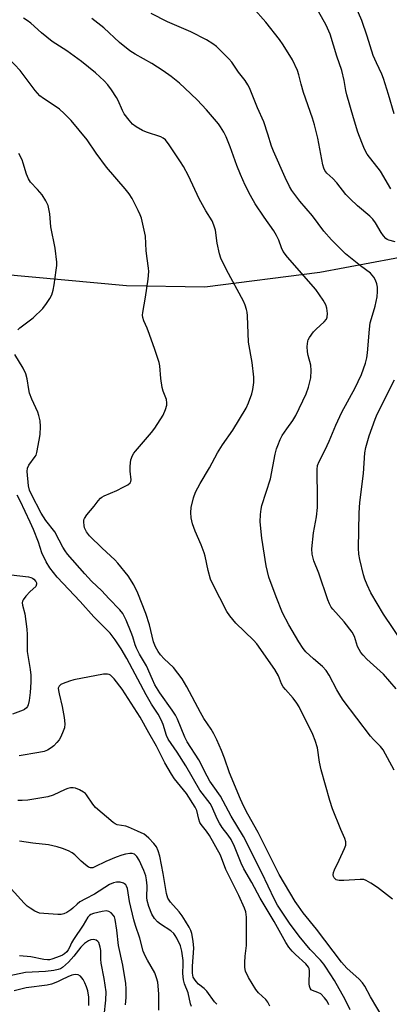
# Model space of a CAD drawing. Units: inches. Extents: x 1183771 to 1189773, y 561456 to 565458.
# Drawn here: x 1188119 to 1188238, y 562210 to 562529 of the extents above; entities that cross this region are included whole.
import ezdxf

# ---------------------------------------------------------------- set-up
doc = ezdxf.new("R2010")
doc.units = ezdxf.units.IN
doc.header["$MEASUREMENT"] = 0
doc.layers.add('HYDRO-Single Line Stream', color=4, linetype='Continuous')
doc.layers.add('Undefined', color=1, linetype='Continuous')

msp = doc.modelspace()

# ---------------------------------------------------------------- linework, layer by layer
at = {"layer": 'HYDRO-Single Line Stream'}
msp.add_lwpolyline([(1188326.39, 562458.09), (1188282.3, 562457.3), (1188248.41, 562453.44), (1188215.94, 562447.37), (1188178.74, 562442.59), (1188153.39, 562443.08), (1188102.72, 562447.69), (1188085.57, 562448.28), (1188059.02, 562442.67)], dxfattribs=at)
at = {"layer": 'Undefined'}
for points, elevation in [([(1188240.05, 562498.8), (1188238.27, 562505.01), (1188236.56, 562510.3), (1188236.03, 562511.66), (1188234.29, 562515.33), (1188233.31, 562517.67), (1188231.35, 562524.01), (1188229.61, 562529.04), (1188222.66, 562545.03)], 312), ([(1188240.34, 562457.31), (1188238.34, 562457.85), (1188237.83, 562458.09), (1188237.4, 562458.42), (1188236.66, 562459.23), (1188235.82, 562460.37), (1188234.01, 562463.51), (1188233.2, 562464.62), (1188232.16, 562465.62), (1188228.16, 562469.01), (1188225.76, 562471.22), (1188224.45, 562472.69), (1188221.49, 562476.43), (1188220.18, 562477.81), (1188218.28, 562479.54), (1188217.59, 562480.41), (1188217.23, 562481.16), (1188216.93, 562482.3), (1188215.34, 562490.95), (1188214.3, 562495.21), (1188213.6, 562497.44), (1188210.72, 562505.66), (1188209.93, 562508.37), (1188209.2, 562511.43), (1188208.74, 562512.79), (1188207.16, 562516.25), (1188204.12, 562521.18), (1188202.91, 562522.85), (1188198.51, 562528.47), (1188194.28, 562533.27)], 308), ([(1188239.48, 562244.34), (1188234.68, 562248.07), (1188232.47, 562249.49), (1188230.97, 562250.35), (1188230.19, 562250.64), (1188229.05, 562250.74), (1188223.71, 562250.35), (1188222.27, 562250.36), (1188221.73, 562250.46), (1188221.31, 562250.63), (1188220.95, 562250.88), (1188220.64, 562251.24), (1188220.41, 562251.71), (1188220.3, 562252.21), (1188220.39, 562253), (1188220.7, 562253.8), (1188222.29, 562256.95), (1188224.03, 562260.7), (1188224.4, 562261.78), (1188224.46, 562262.34), (1188224.41, 562262.89), (1188224.09, 562263.97), (1188222.79, 562266.87), (1188220.13, 562273.54), (1188219.18, 562276.28), (1188216.42, 562286.18), (1188215.92, 562288.76), (1188215.23, 562293.33), (1188214.52, 562295.77), (1188213.67, 562297.67), (1188209.34, 562306.63), (1188208.57, 562307.82), (1188207.39, 562309.42), (1188204.82, 562312.21), (1188204.1, 562313.11), (1188203.58, 562314.12), (1188202.63, 562316.69), (1188201.38, 562318.76), (1188195.55, 562327.05), (1188194.49, 562328.19), (1188188.8, 562333.72), (1188186.8, 562336.11), (1188185.87, 562337.53), (1188181.31, 562346.41), (1188180.56, 562348.03), (1188179.81, 562350.83), (1188178.85, 562355.48), (1188178.55, 562356.54), (1188177.59, 562359.16), (1188175.57, 562363.56), (1188174.78, 562365.99), (1188174.29, 562367.91), (1188174.16, 562369.56), (1188174.29, 562371.22), (1188175.09, 562374.33), (1188175.74, 562376.25), (1188177.25, 562379.06), (1188180.22, 562384.09), (1188182.83, 562388.94), (1188184.5, 562391.51), (1188187.78, 562396.26), (1188192.14, 562403.43), (1188192.93, 562405.12), (1188193.98, 562408.02), (1188194.32, 562409.42), (1188194.63, 562411.72), (1188194.61, 562413.49), (1188194.06, 562418.23), (1188192.87, 562424.84), (1188192.52, 562433.35), (1188192.42, 562434.53), (1188192.25, 562435.39), (1188191.81, 562436.77), (1188191.25, 562438.11), (1188185.77, 562448.24), (1188183.87, 562452.06), (1188183.46, 562453.45), (1188182.76, 562456.91), (1188182.22, 562461.08), (1188181.71, 562462.76), (1188181.07, 562464.1), (1188179.08, 562467.39), (1188176.92, 562471.25), (1188173.44, 562478.72), (1188171.81, 562481.77), (1188170.91, 562483.26), (1188167.22, 562488.79), (1188166.04, 562490.33), (1188165.24, 562490.95), (1188164.48, 562491.32), (1188159.88, 562492.84), (1188158.58, 562493.36), (1188156.53, 562494.56), (1188155.34, 562495.42), (1188154.2, 562496.72), (1188152.66, 562498.83), (1188152.11, 562499.85), (1188150.67, 562503.07), (1188150.13, 562504.11), (1188148.53, 562506.55), (1188147.32, 562508.19), (1188146.12, 562509.45), (1188143.38, 562512.06), (1188138.78, 562515.72), (1188134.04, 562519.18), (1188129.33, 562522.25), (1188125.85, 562525.09), (1188122.36, 562528.17), (1188121.22, 562529.04), (1188120.02, 562529.81)], 302), ([(1188240.04, 562286.16), (1188236.5, 562292.7), (1188235.66, 562293.8), (1188233.42, 562296.05), (1188232.45, 562297.16), (1188223.56, 562308.75), (1188222.78, 562309.94), (1188221.48, 562312.16), (1188219, 562316.91), (1188218.02, 562318.37), (1188216.89, 562319.67), (1188213.89, 562322.21), (1188211.5, 562324.46), (1188210.58, 562325.56), (1188209.16, 562327.66), (1188205.96, 562333.19), (1188203.91, 562337.11), (1188201.82, 562342.27), (1188199.48, 562348.67), (1188198.58, 562352.28), (1188197.22, 562361.28), (1188196.7, 562366.57), (1188196.77, 562368.94), (1188196.95, 562370.72), (1188197.16, 562371.89), (1188199.96, 562380.47), (1188201.56, 562388.52), (1188201.98, 562390.2), (1188202.37, 562391.32), (1188203.15, 562393.24), (1188203.81, 562394.54), (1188205.25, 562396.7), (1188207.28, 562399.41), (1188208.24, 562401.08), (1188211.55, 562408.06), (1188212.31, 562410.2), (1188213.12, 562413.2), (1188213.23, 562415.58), (1188213.05, 562417.34), (1188212.19, 562420.48), (1188211.95, 562421.63), (1188211.91, 562423.36), (1188212.09, 562425.08), (1188212.26, 562425.61), (1188212.66, 562426.34), (1188213.98, 562428.2), (1188214.8, 562429.03), (1188217.44, 562431.38), (1188218.12, 562432.24), (1188218.37, 562432.96), (1188218.42, 562434.08), (1188218.27, 562435.79), (1188217.96, 562436.88), (1188217.05, 562438.41), (1188214.65, 562441.84), (1188205.51, 562452.38), (1188204.14, 562454.18), (1188203.53, 562455.33), (1188202.73, 562457.86), (1188201.99, 562459.41), (1188201.06, 562460.9), (1188197.93, 562465.27), (1188195.04, 562469.66), (1188193.55, 562472.3), (1188191.85, 562475.67), (1188190.27, 562479.09), (1188189.12, 562482.03), (1188186.93, 562488.11), (1188185.61, 562491.33), (1188184.85, 562492.89), (1188183.84, 562494.62), (1188183.16, 562495.57), (1188179.32, 562500.12), (1188176.21, 562503.35), (1188172.27, 562507.16), (1188170.5, 562508.68), (1188167.79, 562510.85), (1188165.25, 562512.71), (1188161.55, 562515.11), (1188156.18, 562518.14), (1188154.44, 562519.22), (1188151.09, 562521.92), (1188146.04, 562526.66), (1188142.18, 562529.73)], 304), ([(1188240.76, 562312.5), (1188236.58, 562317.25), (1188231.24, 562322.06), (1188229.99, 562323.33), (1188229.29, 562324.23), (1188228.22, 562326.21), (1188227.17, 562329.48), (1188226.48, 562330.84), (1188223.83, 562334.15), (1188220.2, 562338.27), (1188219.68, 562338.97), (1188219.11, 562339.98), (1188218.57, 562341.35), (1188215.61, 562349.99), (1188214.01, 562353.97), (1188213.51, 562356.12), (1188213.39, 562357.8), (1188213.97, 562363.01), (1188214.91, 562368.16), (1188215.24, 562371.25), (1188215.28, 562373.88), (1188215.16, 562383.54), (1188215.26, 562384.89), (1188215.74, 562386.17), (1188217.72, 562389.95), (1188219.04, 562392.74), (1188221.19, 562397.86), (1188223.13, 562402.11), (1188227.42, 562409.98), (1188228.44, 562412.03), (1188229.46, 562414.34), (1188230.73, 562417.99), (1188231.17, 562419.69), (1188231.46, 562421.4), (1188232.05, 562429.07), (1188232.33, 562431.1), (1188232.67, 562432.52), (1188233.86, 562436.45), (1188234.55, 562439.49), (1188234.66, 562441.19), (1188234.62, 562442.61), (1188234.42, 562443.76), (1188234.05, 562444.88), (1188233.5, 562445.89), (1188232.35, 562447.18), (1188229.16, 562449.5), (1188224.3, 562453.47), (1188222.8, 562454.89), (1188219.74, 562458.02), (1188217.3, 562460.76), (1188213.61, 562465.79), (1188209.56, 562470.48), (1188206.88, 562473.98), (1188206.16, 562475.25), (1188204.75, 562478.14), (1188200.96, 562486.67), (1188200.34, 562488.31), (1188199.19, 562492.23), (1188197.81, 562496.17), (1188195.82, 562500.75), (1188193.25, 562507.19), (1188192.71, 562508.19), (1188191.79, 562509.6), (1188189.67, 562512.28), (1188187.45, 562515.53), (1188186.52, 562516.66), (1188182.47, 562520.61), (1188181.29, 562521.5), (1188179.29, 562522.78), (1188174.22, 562525.33), (1188166.67, 562528.6), (1188161.39, 562531.32)], 306), ([(1188238.94, 562474.44), (1188235.64, 562480.25), (1188231.28, 562485.74), (1188230.46, 562487.32), (1188229.54, 562489.51), (1188228.34, 562492.87), (1188226.89, 562497.49), (1188224.68, 562505), (1188224.38, 562506.4), (1188223.85, 562509.64), (1188223.08, 562512.82), (1188221.53, 562517.51), (1188219.33, 562524.58), (1188218.02, 562527.54), (1188215.56, 562531.96)], 310), ([(1188236.48, 562205.73), (1188232.41, 562212.67), (1188230.57, 562216.07), (1188229.83, 562217.19), (1188228.68, 562218.42), (1188224.75, 562221.91), (1188222.99, 562223.88), (1188214.91, 562234.62), (1188210.61, 562239.89), (1188209.06, 562242.02), (1188208.03, 562243.61), (1188202.86, 562252.32), (1188195.98, 562265.96), (1188192.67, 562271.85), (1188191.39, 562274.36), (1188190.32, 562276.7), (1188186.69, 562285.27), (1188185.06, 562290.04), (1188184.09, 562292.45), (1188182.64, 562295.9), (1188181.61, 562297.94), (1188180.75, 562299.42), (1188178.45, 562302.87), (1188177.29, 562304.81), (1188172.88, 562313.11), (1188171.39, 562315.7), (1188168.54, 562319.37), (1188165.59, 562322.17), (1188164.39, 562323.45), (1188163.58, 562324.59), (1188162.76, 562326.05), (1188162.15, 562327.67), (1188160.81, 562333.2), (1188159.63, 562336.83), (1188157.08, 562343.42), (1188155.78, 562346.15), (1188153.89, 562349.14), (1188150.6, 562353.2), (1188149.59, 562354.26), (1188145.49, 562358.01), (1188141.43, 562362.06), (1188140.38, 562363.36), (1188139.81, 562364.64), (1188139.61, 562365.44), (1188139.5, 562366.47), (1188139.59, 562367.21), (1188139.77, 562367.68), (1188140.56, 562368.83), (1188142.88, 562371.62), (1188144.17, 562373.38), (1188144.94, 562374.24), (1188145.38, 562374.61), (1188146.12, 562375.05), (1188150.21, 562376.75), (1188152.28, 562377.77), (1188153.78, 562378.59), (1188154.58, 562379.23), (1188154.79, 562379.66), (1188154.84, 562380.16), (1188154.51, 562382.96), (1188154.53, 562384.62), (1188154.82, 562386.67), (1188155.3, 562388.12), (1188155.72, 562388.83), (1188156.26, 562389.53), (1188161.51, 562395.53), (1188162.58, 562396.92), (1188165.2, 562401.18), (1188166.03, 562403.02), (1188166.44, 562404.38), (1188166.47, 562405.16), (1188166.32, 562406.19), (1188165.2, 562408.97), (1188164.9, 562410.08), (1188164.53, 562413.01), (1188164.2, 562417.09), (1188163.98, 562418.23), (1188162.6, 562422.44), (1188160.85, 562427.33), (1188160.03, 562429.39), (1188158.95, 562431.67), (1188158.67, 562432.75), (1188158.6, 562433.59), (1188158.67, 562434.46), (1188159.52, 562439.39), (1188160.4, 562445.17), (1188160.65, 562447.72), (1188160.54, 562448.82), (1188160.03, 562451.87), (1188159.73, 562454.45), (1188159.49, 562459.17), (1188158.23, 562465), (1188157.83, 562466.11), (1188157.19, 562467.44), (1188155.16, 562471.4), (1188154.25, 562472.89), (1188152.99, 562474.47), (1188146.88, 562481.47), (1188143.58, 562486.01), (1188140.65, 562490.42), (1188135.41, 562496.62), (1188133.14, 562498.95), (1188131.62, 562500.36), (1188129.98, 562501.5), (1188126.44, 562503.72), (1188125.25, 562504.67), (1188123.84, 562506.31), (1188118.94, 562512.79), (1188115.28, 562516.69)], 300), ([(1188118.19, 562428.85), (1188118.8, 562429.43), (1188123.17, 562432.69), (1188126.27, 562435.75), (1188127.5, 562437.32), (1188128.56, 562438.94), (1188129.15, 562440.1), (1188129.63, 562441.69), (1188129.96, 562443.35), (1188130.64, 562448.19), (1188130.8, 562449.62), (1188130.8, 562450.75), (1188130.24, 562455.25), (1188128.86, 562462.16), (1188128.54, 562466.37), (1188128.27, 562467.99), (1188127.98, 562469.04), (1188127.24, 562470.59), (1188126.01, 562472.55), (1188124.53, 562474.32), (1188122.32, 562476.67), (1188121.58, 562477.76), (1188120.94, 562479.25), (1188119.94, 562482.86), (1188119.56, 562483.94), (1188118.46, 562485.96)], 298), ([(1188225.82, 562208.49), (1188224.19, 562211.79), (1188220.7, 562217.98), (1188217.97, 562222.31), (1188217.3, 562223.24), (1188216.2, 562224.53), (1188212.84, 562228.01), (1188209.26, 562232.33), (1188206.11, 562236.53), (1188202.3, 562242.37), (1188201.34, 562244.17), (1188197.22, 562252.86), (1188191.26, 562264.66), (1188187.23, 562271.22), (1188183.8, 562277.73), (1188181.42, 562281.02), (1188180.39, 562282.57), (1188179.51, 562284.12), (1188176.77, 562289.45), (1188173.04, 562295.28), (1188172.28, 562296.8), (1188169.84, 562302.68), (1188169.19, 562303.97), (1188168.13, 562305.59), (1188164.16, 562311.14), (1188162.58, 562313.76), (1188161.75, 562315.52), (1188159.87, 562319.9), (1188157.55, 562323.73), (1188156.56, 562325.68), (1188156.17, 562326.7), (1188155.43, 562329.33), (1188154.93, 562330.69), (1188153.3, 562334.7), (1188152.21, 562336.83), (1188151.24, 562338.11), (1188147.61, 562341.77), (1188145.39, 562344.23), (1188142.07, 562347.36), (1188139.83, 562349.7), (1188134.22, 562356.1), (1188133.46, 562357.14), (1188132.74, 562358.37), (1188131.51, 562360.63), (1188130.16, 562363.34), (1188127.25, 562366.99), (1188125.7, 562369.39), (1188122.6, 562375.41), (1188121.95, 562376.87), (1188121.62, 562378.29), (1188121.16, 562382.85), (1188121.28, 562383.94), (1188121.69, 562384.99), (1188123.84, 562387.71), (1188124.09, 562388.21), (1188124.35, 562389.04), (1188125.13, 562393.1), (1188125.4, 562394.86), (1188125.55, 562397.53), (1188125.42, 562399.35), (1188125.03, 562401.06), (1188124.67, 562402.15), (1188122.76, 562406.3), (1188122, 562408.33), (1188121.73, 562409.43), (1188121.17, 562412.96), (1188120.75, 562414.56), (1188119.86, 562416.4), (1188117.23, 562420.82)], 298), ([(1188242.91, 562327.42), (1188236.58, 562336.65), (1188232.52, 562343.62), (1188231.31, 562346.14), (1188230.57, 562348.06), (1188230.12, 562349.46), (1188228.96, 562354.4), (1188228.64, 562356.12), (1188228.56, 562358.08), (1188228.69, 562369.47), (1188228.98, 562372.9), (1188230.08, 562382.25), (1188230.58, 562389), (1188230.92, 562390.72), (1188231.98, 562394.41), (1188233.86, 562399.85), (1188234.57, 562401.43), (1188240.12, 562412.56)], 308), ([(1188218.94, 562210.07), (1188218.4, 562211.22), (1188217.5, 562212.37), (1188216.26, 562213.6), (1188215.37, 562214.12), (1188213.6, 562214.72), (1188213.22, 562214.96), (1188212.84, 562215.44), (1188212.63, 562216.09), (1188212.56, 562216.89), (1188212.65, 562221.08), (1188212.51, 562221.86), (1188212.31, 562222.29), (1188211.47, 562223.31), (1188208.09, 562226.38), (1188206.99, 562227.47), (1188205.92, 562228.81), (1188204.97, 562230.3), (1188201.16, 562237.08), (1188196.67, 562244.67), (1188193.94, 562249.73), (1188191.39, 562254.15), (1188190.54, 562255.97), (1188188.36, 562261.33), (1188187.23, 562263.63), (1188186.29, 562265.09), (1188184.38, 562267.58), (1188183.5, 562268.9), (1188182.74, 562270.39), (1188180.99, 562274.33), (1188180.45, 562275.31), (1188177.16, 562279.65), (1188172.63, 562287.52), (1188169.78, 562292), (1188166.89, 562296.18), (1188166.3, 562297.4), (1188165.28, 562300.9), (1188164.57, 562302.48), (1188163.58, 562304.25), (1188161.49, 562307.45), (1188159.69, 562310.48), (1188153.44, 562322.3), (1188151.63, 562325.46), (1188149.66, 562328.36), (1188148.05, 562330.46), (1188142.8, 562335.81), (1188138.41, 562340.75), (1188130.91, 562348.68), (1188128.59, 562351.66), (1188127.39, 562353.67), (1188125.97, 562356.59), (1188124.9, 562360), (1188123.28, 562364.11), (1188122.22, 562366.51), (1188118.93, 562373.43), (1188117.95, 562375.2)], 296), ([(1188116.06, 562349.46), (1188121.58, 562348.73), (1188122.43, 562348.55), (1188122.95, 562348.35), (1188123.37, 562348.06), (1188124.02, 562347.3), (1188124.21, 562346.87), (1188124.25, 562346.36), (1188123.98, 562345.67), (1188122.12, 562343.96), (1188120.77, 562342.46), (1188119.93, 562341.34), (1188119.69, 562340.87), (1188119.6, 562340.37), (1188119.7, 562339.58), (1188120.47, 562336.76), (1188121.12, 562331.81), (1188121.25, 562330.06), (1188121.23, 562324.62), (1188122.14, 562318.77), (1188122.35, 562316.88), (1188122.41, 562314.67), (1188122.19, 562311.27), (1188121.86, 562308.66), (1188121.53, 562307.27), (1188121.29, 562306.78), (1188120.95, 562306.34), (1188120.33, 562305.78), (1188119.86, 562305.52), (1188116.43, 562304.26)], 296), ([(1188199.74, 562209.65), (1188199.13, 562210.97), (1188198.5, 562211.84), (1188196.15, 562214.01), (1188195.25, 562215.06), (1188192.85, 562218.96), (1188191.93, 562221.03), (1188191.72, 562222.13), (1188191.72, 562223.84), (1188191.83, 562225.85), (1188192.22, 562229.26), (1188192.29, 562230.65), (1188192.19, 562238.51), (1188192.04, 562240.25), (1188191.63, 562241.4), (1188189.72, 562245.49), (1188185.58, 562253.88), (1188183.79, 562258.62), (1188180.28, 562264.92), (1188179.28, 562266.34), (1188177.52, 562268.5), (1188177.1, 562269.18), (1188176.75, 562270.24), (1188176.15, 562273.01), (1188175.65, 562274.11), (1188172.75, 562278.58), (1188168.96, 562283.31), (1188167.91, 562284.83), (1188165.84, 562288.53), (1188163.14, 562293.85), (1188160.59, 562298.22), (1188157.82, 562303.32), (1188151.93, 562312.33), (1188149.36, 562315.71), (1188148.18, 562316.91), (1188147.73, 562317.16), (1188147.24, 562317.27), (1188145.89, 562317.22), (1188136.3, 562315.37), (1188134.86, 562314.98), (1188132.9, 562314.23), (1188132.12, 562313.86), (1188131.52, 562313.36), (1188131.28, 562312.71), (1188131.31, 562311.95), (1188131.51, 562310.87), (1188132.56, 562306.71), (1188133.18, 562303.19), (1188133.41, 562301.14), (1188133.26, 562299.87), (1188132.9, 562298.8), (1188132.09, 562296.97), (1188131.52, 562295.99), (1188130.82, 562295.09), (1188129.86, 562294.04), (1188129, 562293.31), (1188127.76, 562292.63), (1188126.72, 562292.21), (1188125.01, 562291.82), (1188118.61, 562290.78)], 294), ([(1188182.58, 562210.24), (1188181.87, 562211.05), (1188179.42, 562214.48), (1188178.48, 562215.37), (1188176.68, 562216.81), (1188175.9, 562217.65), (1188175.41, 562218.34), (1188175.01, 562219.08), (1188174.71, 562220.37), (1188174.71, 562222.64), (1188175.17, 562228.39), (1188175, 562230.68), (1188174.53, 562233.2), (1188174.16, 562234.2), (1188173.64, 562235.23), (1188172.5, 562237.22), (1188171.45, 562238.87), (1188170.44, 562240.22), (1188167.59, 562243.34), (1188167.14, 562243.99), (1188166.81, 562244.68), (1188166.37, 562246.17), (1188165.27, 562252.63), (1188164.16, 562258.24), (1188163.64, 562259.93), (1188163.04, 562261.26), (1188162.18, 562262.39), (1188160.62, 562264.07), (1188159.79, 562264.85), (1188159.08, 562265.34), (1188156.96, 562266.38), (1188153.98, 562267.7), (1188153.14, 562267.95), (1188150.39, 562268.44), (1188149.72, 562268.71), (1188149.01, 562269.16), (1188143.35, 562274.04), (1188142.45, 562275.15), (1188140.42, 562278.15), (1188140.06, 562278.54), (1188139.4, 562279.03), (1188138.18, 562279.7), (1188136.9, 562280.25), (1188136.09, 562280.41), (1188135.23, 562280.37), (1188134.38, 562280.18), (1188133.56, 562279.88), (1188129.6, 562278.05), (1188127.94, 562277.47), (1188121.37, 562276.41), (1188119.63, 562276.29), (1188118.22, 562276.34)], 292), ([(1188174.41, 562209.58), (1188174.14, 562210.4), (1188173.34, 562213.94), (1188172.2, 562216.9), (1188171.82, 562218.22), (1188171.65, 562220.2), (1188171.75, 562223.28), (1188171.7, 562224.42), (1188171.29, 562227.49), (1188170.83, 562229.14), (1188169.7, 562231.64), (1188169.16, 562232.54), (1188168.67, 562233.18), (1188167.71, 562234.03), (1188164.36, 562236.26), (1188163.43, 562236.97), (1188162.49, 562238.03), (1188161.58, 562239.48), (1188160.59, 562241.92), (1188160.03, 562243.83), (1188159.95, 562244.87), (1188160.1, 562248.62), (1188159.9, 562250.53), (1188159.59, 562251.85), (1188158.97, 562253.64), (1188157.5, 562256.95), (1188156.72, 562258.18), (1188155.93, 562258.91), (1188155.21, 562259.13), (1188154.4, 562259.11), (1188153, 562258.89), (1188151.88, 562258.59), (1188149.98, 562257.9), (1188146.71, 562256.54), (1188143.15, 562254.74), (1188142.42, 562254.51), (1188141.75, 562254.48), (1188141.03, 562254.73), (1188140.09, 562255.4), (1188138.73, 562256.6), (1188136.65, 562258.66), (1188135.8, 562259.34), (1188134.55, 562260.01), (1188132.61, 562260.74), (1188130.92, 562261.26), (1188128.08, 562261.88), (1188123, 562262.44), (1188118.71, 562263.12)], 290), ([(1188163.86, 562208.39), (1188163.89, 562213.69), (1188163.5, 562217.46), (1188163.14, 562218.84), (1188162.5, 562220.42), (1188160.12, 562224.52), (1188159.4, 562226), (1188158.78, 562227.5), (1188157.65, 562231.69), (1188156.27, 562235.74), (1188155.73, 562237.65), (1188154.3, 562243.6), (1188153.66, 562247.81), (1188153.38, 562248.52), (1188153.11, 562248.93), (1188152.76, 562249.27), (1188152.35, 562249.52), (1188151.29, 562249.81), (1188150.18, 562249.87), (1188149.11, 562249.63), (1188147.85, 562249.08), (1188142.98, 562245.93), (1188140.04, 562244.41), (1188138.27, 562243.4), (1188137.35, 562242.72), (1188135.97, 562241.36), (1188135.3, 562240.82), (1188134.09, 562240.03), (1188133.07, 562239.53), (1188132.24, 562239.37), (1188131.08, 562239.36), (1188126.65, 562239.63), (1188125.2, 562239.81), (1188124.4, 562240.08), (1188123.65, 562240.47), (1188122.18, 562241.35), (1188121.25, 562242.02), (1188120.21, 562243.05), (1188116.05, 562247.65)], 288), ([(1188153.09, 562210.09), (1188153.29, 562212.49), (1188153.29, 562215.3), (1188153.16, 562217.01), (1188152.19, 562222.88), (1188150.79, 562229.29), (1188150.29, 562234.22), (1188149.75, 562237.77), (1188149.47, 562238.59), (1188149.16, 562239.06), (1188148.36, 562239.89), (1188147.67, 562240.34), (1188146.9, 562240.5), (1188145.5, 562240.31), (1188142.63, 562239.66), (1188141.85, 562239.36), (1188141.4, 562239.06), (1188140.86, 562238.44), (1188139.39, 562235.94), (1188136.16, 562231.22), (1188135.59, 562230.19), (1188134.94, 562228.64), (1188134.51, 562227.88), (1188134, 562227.26), (1188133.31, 562226.63), (1188132.69, 562226.21), (1188131.92, 562225.83), (1188129.21, 562224.83), (1188128.44, 562224.68), (1188127.75, 562224.66), (1188126.62, 562224.8), (1188122.41, 562225.65), (1188118.71, 562225.9)], 286), ([(1188146.11, 562206.58), (1188146.73, 562211.6), (1188146.76, 562214.34), (1188146.12, 562218.6), (1188145.13, 562223.61), (1188145.03, 562224.89), (1188145.02, 562227.72), (1188144.89, 562228.78), (1188144.68, 562229.54), (1188144.36, 562230.24), (1188144.07, 562230.62), (1188143.53, 562231.03), (1188142.84, 562231.21), (1188141.81, 562231.12), (1188141.03, 562230.81), (1188139.79, 562229.99), (1188138.55, 562228.79), (1188136.29, 562225.81), (1188134.6, 562223.9), (1188132.66, 562222.17), (1188131.98, 562221.77), (1188131.25, 562221.5), (1188129.89, 562221.24), (1188127.15, 562220.89), (1188120.63, 562220.52), (1188112.95, 562218.95)], 284), ([(1188141.15, 562209.86), (1188141.21, 562211.34), (1188141.16, 562212.53), (1188140.83, 562214.58), (1188140.47, 562215.92), (1188139.92, 562217.22), (1188139.33, 562218.24), (1188138.43, 562219.34), (1188137.77, 562219.76), (1188136.75, 562219.93), (1188135.68, 562219.72), (1188134.38, 562219.2), (1188132.34, 562218.13), (1188131.01, 562217.54), (1188129.1, 562216.82), (1188127.7, 562216.45), (1188120.84, 562215.57), (1188117, 562214.65)], 282)]:
    msp.add_lwpolyline(points, dxfattribs=dict(at, elevation=elevation))

doc.saveas('drawing.dxf')
